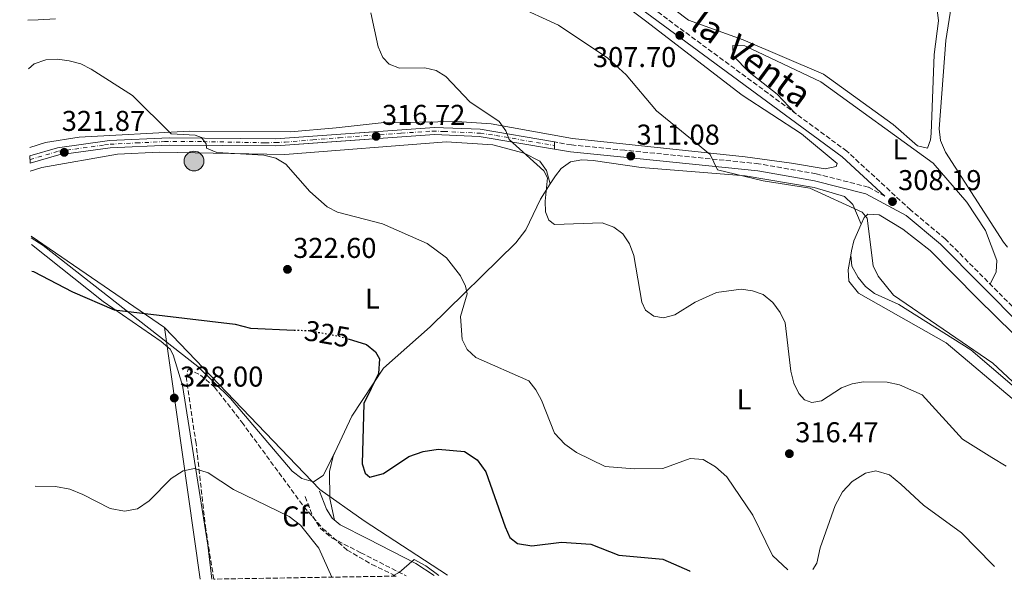
# Model space of a CAD drawing. Units: metres. Extents: x 611674 to 615183, y 4678431 to 4680798.
# Drawn here: x 611703 to 612047, y 4678431 to 4678626 of the extents above; entities that cross this region are included whole.
import ezdxf
from ezdxf.enums import TextEntityAlignment as Align

# ---------------------------------------------------------------- set-up
doc = ezdxf.new("R2010")
doc.units = ezdxf.units.M
doc.header["$MEASUREMENT"] = 0
for name, pattern in [('DGN Style 3', [2.435890702152634, 1.739921930109024, -0.6959687720436097]), ('DGN Style 4', [2.7856150101045474, 1.391937544087219, -0.6959687720436097, 0.001739921930109024, -0.6959687720436097]), ('DGN Style 5', [1.217945351076317, 0.5219765790327072, -0.6959687720436097])]:
    doc.linetypes.add(name, pattern=pattern)
for name, color, linetype, lineweight in [('Acequia sin especificar', 4, 'Continuous', 0), ('Camino', 7, 'DGN Style 3', 0), ('Cota de curva de nivel directora', 7, 'Continuous', 0), ('Cota de punto acotado terreno', 7, 'Continuous', 0), ('Curva de nivel directora', 30, 'Continuous', 30), ('Curva de nivel directora no vista', 30, 'DGN Style 5', 30), ('Curva de nivel intermedia', 30, 'Continuous', 0), ('Eje pista pavimentada', 7, 'DGN Style 4', 0), ('Etiqueta de uso rústico', 92, 'Continuous', 0), ('Etiqueta de zona arbolada', 92, 'Continuous', 0), ('Límite de municipio', 7, 'Continuous', 0), ('Línea de asfalto', 7, 'Continuous', 13), ('Línea de cambio de uso (parcela vista)', 92, 'Continuous', 0), ('Margen derecho', 7, 'Continuous', 0), ('pavimentado', 23, 'Continuous', 0), ('Pozo puntual', 7, 'Continuous', 0), ('Punto acotado terreno (símbolo)', 7, 'Continuous', 0), ('Zona arbolada', 92, 'DGN Style 3', 0)]:
    doc.layers.add(name, color=color, linetype=linetype, lineweight=lineweight)
doc.styles.add('Style-Arial', font='arial.ttf')

# ---------------------------------------------------------------- blocks, each defined once
blk = doc.blocks.new('5POZO')
at = {"layer": 'Acequia sin especificar', "linetype": 'Continuous', "lineweight": 0}
h = blk.add_hatch(color=151, dxfattribs=at)
edge = h.paths.add_edge_path()
edge.add_arc((0, 0), 0.3456, 0, 360)
at = {"layer": 'Acequia sin especificar', "color": 4, "linetype": 'Continuous', "lineweight": 0}
blk.add_circle((0, 0), 0.3456, dxfattribs=at)
blk = doc.blocks.new('5PATER')
at = {"layer": 'Punto acotado terreno (símbolo)', "linetype": 'Continuous', "lineweight": 0}
h = blk.add_hatch(color=51, dxfattribs=at)
edge = h.paths.add_edge_path()
edge.add_ellipse((0, 0), major_axis=(-0.1095731443231308, -0.1110710700762829), ratio=0.9994222409660317, start_angle=0, end_angle=360)

msp = doc.modelspace()

# ---------------------------------------------------------------- linework, layer by layer
at = {"layer": 'Camino', "color": 7, "linetype": 'DGN Style 3', "lineweight": 0}
for points in [[(612198.8799999991, 4678437.730000002, 309.2400000000051), (612183.2399999973, 4678455.580000003, 309.1600000000035), (612164.2299999993, 4678468.09, 309.3099999999976), (612151.6000000006, 4678474.760000002, 309.3099999999976), (612136.1199999996, 4678481.539999999, 309.3099999999976), (612099.350000001, 4678495.190000001, 308.7100000000065), (612082.1999999982, 4678501.210000001, 308.5099999999948), (612067.969999999, 4678510.010000004, 308.5099999999948), (612055.1599999992, 4678520.930000001, 308.2599999999946), (612026.5399999977, 4678549.719999999, 308.7499999999999), (612014.3799999983, 4678559.9, 308.1000000000058), (611992.1000000002, 4678580.399999999, 308.5099999999948), (611911.3099999975, 4678639.870000003, 308.0200000000041), (611876.7600000005, 4678669.399999999, 307.9299999999931), (611883.0399999992, 4678682.149999999, 307.0399999999937), (611896.6600000003, 4678702.850000001, 306.7899999999938), (611911.4300000003, 4678723.180000001, 306.550000000003), (611944.5500000013, 4678762.38, 306.7899999999938), (611944.9800000006, 4678769.38, 306.7899999999938), (611944.339999999, 4678774.560000001, 306.550000000003), (611940.899999999, 4678781.109999999, 306.550000000003), (611936.3099999981, 4678784.570000002, 306.300000000003), (611927.8299999976, 4678793.410000003, 306.0599999999977)], [(612005.4399999998, 4678564.730000001, 308.229999999996), (611999.6000000016, 4678567.870000001, 308.5099999999948), (611981.359999998, 4678572.5, 309.0000000000001), (611961.2500000002, 4678576.030000002, 309.7299999999959), (611914.3799999985, 4678580.760000004, 311.6999999999971), (611895.7500000005, 4678582.63, 313.4100000000036), (611889.8500000018, 4678583.640000002, 313.820000000007)], [(611802.6199999994, 4678459.65, 329.5399999999936), (611805.2600000014, 4678452.800000002, 329.3399999999966), (611805.2999999995, 4678452.736179779, 329.3365999999951), (611807.9300000003, 4678448.539999999, 329.1100000000007), (611811.8599999998, 4678445.250000001, 328.8099999999976), (611822.0599999989, 4678440.030000002, 328.3300000000019), (611837.98, 4678431.910000001, 330.0200000000042)]]:
    msp.add_polyline3d(points, dxfattribs=at)
at = {"layer": 'Curva de nivel directora', "color": 30, "linetype": 'Continuous', "lineweight": 30, "elevation": 325, "flags": 128}
for points in [[(611706.9899999995, 4678538.490000002), (611707.5799999996, 4678538.380000002), (611721.1899999996, 4678531.220000001), (611735.7800000008, 4678525.010000002), (611778.1599999999, 4678519.939999999), (611783.5099999988, 4678518.580000001), (611798.7500000005, 4678517.900000001)], [(611817.7000000002, 4678514.77), (611824.0599999994, 4678512.82), (611827.2199999999, 4678510.300000002), (611828.57, 4678507.770000001), (611828.2900000005, 4678502.74), (611823.1299999995, 4678492.160000001), (611822.5499999984, 4678471.140000002), (611823.5599999987, 4678467.880000004), (611825.2899999986, 4678466.470000002), (611829.9800000003, 4678467.770000001), (611838.900000001, 4678473.720000001), (611843.8699999999, 4678475.439999999), (611849.1899999996, 4678476.270000001), (611858.3200000002, 4678475.460000002), (611862.7799999993, 4678472.460000002), (611865.8399999995, 4678468.26), (611872.5699999996, 4678449.08), (611874.2599999993, 4678445.390000002), (611876.9300000003, 4678443.220000002), (611881.9100000003, 4678442.390000002), (611892.3399999996, 4678443.7), (611902.5299999998, 4678442.990000002), (611912.3600000001, 4678439.140000002), (611927.7200000003, 4678437.77), (611937.0199999987, 4678433.660000003), (611937.1799999997, 4678433.51)]]:
    msp.add_lwpolyline(points, dxfattribs=at)
at = {"layer": 'Curva de nivel directora no vista', "color": 30, "linetype": 'DGN Style 5', "lineweight": 30, "elevation": 325, "flags": 128}
msp.add_lwpolyline([(611798.7500000005, 4678517.900000001), (611803.9200000004, 4678517.670000001), (611814.229999999, 4678515.830000001), (611817.7000000002, 4678514.77)], dxfattribs=at)
at = {"layer": 'Curva de nivel intermedia', "color": 30, "linetype": 'Continuous', "lineweight": 0, "flags": 128}
for points, elevation in [([(612055.3100000012, 4678495.02), (612043.1400000006, 4678506.34), (612008.3900000004, 4678530.109999999), (612003.0800000017, 4678536.75), (612001.3099999992, 4678540.34), (611999.1900000002, 4678556.970000001), (611997.5099999994, 4678559.140000001), (611979.1299999994, 4678567.48), (611962.7700000004, 4678570.079999999), (611946.9000000004, 4678573.869999998), (611944.2600000007, 4678579.279999999), (611925.5700000002, 4678594.539999999), (611914.9000000015, 4678607.099999999), (611908.4400000018, 4678612.890000001), (611891.26, 4678624.529999998), (611875.9900000015, 4678631.470000001)], 309.9999999999999), ([(612047.8700000002, 4678470.320000002), (612042.7600000006, 4678473.350000001), (612032.5599999992, 4678479.76), (612018.4000000017, 4678495.27), (612010.4800000001, 4678498.779999999), (612006.1900000009, 4678499.699999998), (611997.9400000008, 4678499.82), (611993.9100000008, 4678499.119999999), (611990.1700000013, 4678497.689999999), (611983.24, 4678493.12), (611979.8800000005, 4678492.500000001), (611977.2499999999, 4678493.48), (611975.2600000004, 4678495.679999999), (611973.5700000006, 4678499.3), (611972.490000001, 4678503.46), (611970.4700000006, 4678520.429999999), (611968.8099999996, 4678524.059999999), (611966.2200000014, 4678527.52), (611962.8700000008, 4678530.329999999), (611959.0900000011, 4678531.599999999), (611955.1200000015, 4678532.13), (611946.5499999995, 4678530.999999999), (611939.0700000006, 4678527.67), (611931.870000001, 4678523.21), (611928.0100000009, 4678522.11), (611924.6300000013, 4678522.73), (611921.7200000011, 4678524.869999998), (611920.370000001, 4678527.67), (611917.6399999997, 4678543.939999999), (611916.1100000008, 4678548.029999999), (611913.7900000007, 4678551.489999999), (611910.600000001, 4678553.900000001), (611906.4900000006, 4678555.359999998), (611889.8600000008, 4678554.810000001), (611887.8899999994, 4678556.330000001), (611886.6900000013, 4678559.189999999), (611886.5599999995, 4678562.940000001), (611887.42, 4678571.08), (611886.0800000011, 4678573.579999999), (611873.9599999997, 4678584.449999999), (611872.8700000013, 4678587.569999999), (611870.4999999999, 4678590.789999999), (611860.2699999993, 4678597.730000001), (611851.8499999995, 4678606.510000001), (611848.4600000008, 4678608.63), (611844.4700000011, 4678609.600000001), (611835.650000001, 4678609.4), (611832.0600000012, 4678610.829999999), (611829.8000000014, 4678613.220000001), (611828.150000002, 4678616.859999999), (611825.5700000003, 4678628.829999999)], 315), ([(611971.4800000007, 4678434.06), (611966.0600000004, 4678439.06), (611959.2600000009, 4678453.199999999), (611950.0900000001, 4678466.53), (611946.1699999995, 4678470.109999998), (611941.8500000011, 4678472.619999998), (611937.2900000014, 4678472.970000001), (611927.7800000008, 4678469.469999999), (611917.6799999999, 4678469.319999999), (611907.520000001, 4678470.220000001), (611897.5499999998, 4678475.09), (611893.4600000017, 4678477.970000001), (611889.8600000008, 4678481.81), (611885.2499999997, 4678493.33), (611883.3300000018, 4678496.98), (611880.8300000007, 4678500.100000001), (611862.2899999998, 4678508.31), (611859.25, 4678511.039999999), (611857.5900000016, 4678514.600000001), (611856.9000000008, 4678522.630000001), (611859.2600000012, 4678530.519999999), (611858.6900000012, 4678533.21), (611856.9299999999, 4678536.819999999), (611852.0199999993, 4678543.190000001), (611845.3200000004, 4678548.099999999), (611829.7099999998, 4678555.019999999), (611813.9500000018, 4678559.149999999), (611810.3399999999, 4678560.98), (611804.2199999999, 4678566.329999999), (611795.9000000005, 4678575.859999999), (611792.36, 4678578.01), (611788.1800000002, 4678579.060000001), (611771.7400000005, 4678579.970000001), (611768.0500000002, 4678581.449999999), (611767.9600000008, 4678582.939999999), (611766.3800000005, 4678585.220000001), (611764.1100000017, 4678586.01), (611755.740000001, 4678586.430000001), (611742.2600000007, 4678599.839999998), (611727.740000001, 4678609.069999999), (611724.2000000004, 4678610.920000001), (611720.100000001, 4678612.020000001), (611715.9800000016, 4678612.63), (611711.9500000017, 4678612.390000002), (611707.8700000001, 4678610.949999999), (611705.8600000007, 4678609.179999999)], 319.9999999999999), ([(611811.9900000016, 4678431.489999999), (611807.4299999997, 4678441.59), (611801.0000000012, 4678449.67), (611797.0300000015, 4678452.720000001), (611777.5499999997, 4678462.119999997), (611768.7200000007, 4678468.019999999), (611763.9000000017, 4678469.42), (611759.97, 4678468.640000001), (611755.75, 4678465.939999999), (611748.1000000011, 4678458.220000001), (611744.0100000009, 4678455.37), (611739.4800000001, 4678454.59), (611734.4500000009, 4678455.470000001), (611724.9, 4678460.350000001), (611720.2599999999, 4678462.199999998), (611715.2599999997, 4678463.230000001), (611708.1800000009, 4678463.3)], 330.0000000000001), ([(612043.770000001, 4678435.220000001), (612043.0300000011, 4678435.869999997), (612032.1700000004, 4678446.939999999), (612018.9100000013, 4678456.63), (612011.0200000011, 4678464.039999999), (612006.9800000021, 4678467.25), (612002.2800000014, 4678468.66), (611998.6000000001, 4678467.819999999), (611993.98, 4678464.980000001), (611990.5300000012, 4678461.36), (611988.0600000012, 4678456.539999999), (611982.7200000014, 4678441.749999999), (611981.6399999997, 4678436.399999999), (611980.2100000014, 4678434.199999998)], 319.9999999999999), ([(611849.3200000013, 4678432.09), (611844.8399999999, 4678435.430000001), (611840.6900000013, 4678437.630000001), (611835.5000000012, 4678433.069999999), (611833.0200000001, 4678431.829999999)], 330.0000000000001)]:
    msp.add_lwpolyline(points, dxfattribs=dict(at, elevation=elevation))
at = {"layer": 'Eje pista pavimentada', "color": 7, "linetype": 'DGN Style 4', "lineweight": 0, "extrusion": (0.05804456499871531, -0.01001842312075187, 0.9982637225063743), "elevation": -11041.87131791995, "flags": 128}
msp.add_lwpolyline([(4714486.083751478, 192461.2935425756), (4714486.083751479, 192461.2884494393)], dxfattribs=at)
at = {"layer": 'Eje pista pavimentada', "color": 7, "linetype": 'DGN Style 4', "lineweight": 0}
msp.add_polyline3d([(611706.3700000005, 4678577.520000001, 322.0099999999949), (611716.3799999995, 4678580.390000002, 321.7599999999949), (611732.4499999982, 4678582.59, 321.0899999999965), (611734.3599999994, 4678582.830000003, 321.0099999999948), (611743.6599999999, 4678583.32, 320.5700000000071), (611753.4099999998, 4678583.760000003, 320.1100000000005), (611766.9599999995, 4678583.760000003, 319.7599999999947), (611788.6600000008, 4678583.370000003, 319.1499999999943), (611792.2300000003, 4678583.420000004, 319.0599999999976), (611795.600000001, 4678583.610000002, 318.8899999999995), (611805.2999999995, 4678584.389693284, 318.4232000000047), (611814.5100000007, 4678585.13, 317.979999999996), (611836.239999999, 4678586.730000001, 316.9199999999983), (611847.1099999985, 4678587.420000002, 316.3899999999995), (611851.0899999995, 4678587.320000002, 316.2100000000065), (611863.9100000004, 4678586.690000001, 315.6000000000059), (611869.3599999998, 4678585.910000001, 315.2200000000012), (611889.8649897871, 4678582.37086476, 313.8102999999974)], dxfattribs=at)
at = {"layer": 'Límite de municipio', "color": 7, "linetype": 'Continuous', "lineweight": 0, "extrusion": (-0.02850259169387138, 0.01947666907096263, 0.9994039531784096), "elevation": 74010.42177625294, "flags": 128}
msp.add_lwpolyline([(-4207944.664843827, -2133191.253947607), (-4207944.664843827, -2133247.740380489)], dxfattribs=at)
at = {"layer": 'Límite de municipio', "color": 7, "linetype": 'Continuous', "lineweight": 0, "extrusion": (-0.01217281623790242, 0.08592174538479881, 0.9962275223134865), "elevation": 394863.7251206666, "flags": 128}
msp.add_lwpolyline([(-1261972.738603927, -4529180.857216435), (-1261972.738603927, -4529270.16377275)], dxfattribs=at)
at = {"layer": 'Límite de municipio', "color": 7, "linetype": 'Continuous', "lineweight": 0}
msp.add_polyline3d([(611753.3999999985, 4678518.830000003, 325.21), (611807.7800000012, 4678462.170000002, 328.83), (611823.3000000007, 4678451.13, 326.95), (611852.3999999985, 4678432.140000001, 329.63)], dxfattribs=at)
at = {"layer": 'Línea de asfalto', "color": 7, "linetype": 'Continuous', "lineweight": 13, "extrusion": (9.30476791311878e-05, -0.007878037378916796, 0.9999689634529594), "elevation": -36487.31160577138, "flags": 128}
msp.add_lwpolyline([(611889.8181498771, 4678441.374007799), (611889.8331405928, 4678440.104833171)], dxfattribs=at)
at = {"layer": 'Línea de asfalto', "color": 7, "linetype": 'Continuous', "lineweight": 13, "extrusion": (9.292105269211316e-05, -0.00786731684507146, 0.9999690478666515), "elevation": -36437.23216006117, "flags": 128}
msp.add_lwpolyline([(611889.8331875387, 4678440.495130261), (611889.8481986795, 4678439.224226173)], dxfattribs=at)
at = {"layer": 'Línea de asfalto', "color": 7, "linetype": 'Continuous', "lineweight": 13}
for points in [[(611889.8500000018, 4678583.640000002, 313.820000000007), (611863.7800000008, 4678588.100000001, 315.6199999999954), (611847.8700000007, 4678588.730000001, 316.3600000000006), (611805.2999999995, 4678585.6903795, 318.4195999999937), (611792.2699999984, 4678584.760000002, 319.050000000003), (611755.0100000001, 4678585.039999999, 320.0399999999935), (611734.2199999985, 4678584.109999999, 321.0099999999948), (611715.9799999994, 4678581.580000004, 321.75), (611706.3500000002, 4678578.820000002, 321.9999999999999)], [(611889.8799999988, 4678581.100000003, 313.800000000003), (611863.5199999993, 4678585.609999999, 315.6199999999954), (611847.9099999988, 4678586.230000001, 316.3600000000006), (611805.2999999995, 4678583.185332975, 318.4229999999953), (611792.350000001, 4678582.260000004, 319.050000000003), (611755.059999997, 4678582.54, 320.0399999999935), (611734.4499999987, 4678581.61, 321.0099999999948), (611716.5000000002, 4678579.13, 321.75), (611706.3900000005, 4678576.230000001, 322.0200000000042)]]:
    msp.add_polyline3d(points, dxfattribs=at)
at = {"layer": 'Línea de cambio de uso (parcela vista)', "color": 92, "linetype": 'Continuous', "lineweight": 0, "extrusion": (0.06296546554507235, 0.003336466149045261, 0.9980101292784201), "elevation": 54443.842273029, "flags": 128}
msp.add_lwpolyline([(4639703.488046826, -856688.0181121193), (4639703.488046825, -856691.6102825415)], dxfattribs=at)
at = {"layer": 'Línea de cambio de uso (parcela vista)', "color": 92, "linetype": 'Continuous', "lineweight": 0, "flags": 128}
for points, elevation in [([(611888.3781000003, 4678569.046700001), (611888.3799999999, 4678569.039999999)], 315.5), ([(611997.1299999999, 4678554.890000001), (611997.1277000001, 4678554.895400001)], 309.6100000000006), ([(611813, 4678475.119999999), (611812.9721999997, 4678475.064200001)], 328.7400000000052)]:
    msp.add_lwpolyline(points, dxfattribs=dict(at, elevation=elevation))
at = {"layer": 'Línea de cambio de uso (parcela vista)', "color": 92, "linetype": 'Continuous', "lineweight": 0, "extrusion": (0.1641585401500253, -0.01665446486953559, 0.9862933653308847), "elevation": 22851.17210591686, "flags": 128}
msp.add_lwpolyline([(4716423.997892857, -134713.3476884561), (4716427.60551352, -134713.7404128619), (4716433.606697495, -134715.8010038796)], dxfattribs=at)
at = {"layer": 'Línea de cambio de uso (parcela vista)', "color": 92, "linetype": 'Continuous', "lineweight": 0, "extrusion": (0.07303134128041273, 0.002810475905175668, 0.9973256862309176), "elevation": 58152.92962585392, "flags": 128}
msp.add_lwpolyline([(4651549.562122683, -789313.4830587243), (4651549.67702252, -789313.4748491503), (4651551.001097887, -789313.8087051632)], dxfattribs=at)
at = {"layer": 'Línea de cambio de uso (parcela vista)', "color": 92, "linetype": 'Continuous', "lineweight": 0, "extrusion": (0.01018981497648121, 0.05490084565253551, 0.9984398153205738), "elevation": 263402.3172588514, "flags": 128}
msp.add_lwpolyline([(252058.0953201512, -4704295.569247032), (252058.0953201512, -4704297.046722937)], dxfattribs=at)
at = {"layer": 'Línea de cambio de uso (parcela vista)', "color": 92, "linetype": 'Continuous', "lineweight": 0, "extrusion": (0.00345922750951522, 0.01749494323115411, 0.999840967707553), "elevation": 84277.96042701154, "flags": 128}
msp.add_lwpolyline([(307135.9898863195, -4707641.604535575), (307135.9898863196, -4707641.649394576)], dxfattribs=at)
msp.add_lwpolyline([(307135.9898863195, -4707641.604535575), (307135.9898863196, -4707641.649394576)], dxfattribs=at)
at = {"layer": 'Línea de cambio de uso (parcela vista)', "color": 92, "linetype": 'Continuous', "lineweight": 0}
for points in [[(612048.3200000003, 4678546.859999999, 306.9400000000023), (612046.9000000004, 4678548.65, 306.9400000000023), (612026.6600000003, 4678580.07, 306.9400000000023), (612024.8200000003, 4678584.17, 306.9400000000023), (612024.4000000004, 4678588.180000001, 306.9400000000023), (612026.7800000003, 4678619.140000001, 306.9400000000023), (612029.0700000003, 4678633.939999999, 306.9400000000023), (612028.5599999996, 4678637.949999999, 306.9400000000023), (612026.2100000001, 4678643.08, 306.9400000000023), (612015.6900000004, 4678655.24, 306.9400000000023), (611996.6600000003, 4678671.32, 306.9400000000023), (611973.1799999997, 4678694.980000001, 306.9400000000023), (611937.6600000003, 4678733.75, 306.9400000000023), (611936.1349, 4678735.903100001, 306.9400000000023)], [(611999.2699999996, 4678669.109999999, 306.9400000000023), (612016.6799999997, 4678648.65, 307.179999999993), (612020.7100000001, 4678641.92, 307.179999999993), (612022.9800000006, 4678635.789999999, 307.179999999993), (612024.2000000002, 4678625.949999999, 306.6900000000023), (612022.7000000002, 4678614.230000001, 306.4499999999971), (612021.6100000005, 4678586.609999999, 306.1999999999971), (612021.3499999996, 4678584.430000001, 306.1999999999971), (612020.2599999999, 4678581.529999999, 306.1999999999971), (612016.7599999999, 4678582.27, 306.1999999999971), (612008.29, 4678589.779999999, 306.1999999999971), (611983.9800000006, 4678607.300000001, 306.7899999999936), (611955.8700000001, 4678619.310000001, 306.6699999999983), (611936.7599999999, 4678626.199999999, 306.9400000000023), (611905.6399999997, 4678649.82, 306.9900000000052), (611883.5899999999, 4678669.350000001, 307.179999999993), (611882.1100000005, 4678672.130000001, 307.179999999993), (611881.9100000003, 4678679.869999999, 307.429999999993)], [(611908.9000000004, 4678635.65, 307.5), (611921.6500000004, 4678626.02, 308.3899999999995), (611955.4400000004, 4678600.060000001, 307.8899999999995), (611976.2800000003, 4678586.430000001, 308.3800000000047), (611988.7699999996, 4678576.119999999, 308.3800000000047), (611988.3899999997, 4678575.119999999, 308.3800000000047), (611984.5, 4678574.300000001, 308.6300000000047), (611972.7100000001, 4678576.279999999, 309.6000000000058), (611956.54, 4678578.470000001, 309.7899999999936), (611896.1600000003, 4678584.9, 311.9600000000065), (611867.7000000002, 4678589.970000001, 314.4199999999983), (611855.7000000002, 4678590.82, 315.4499999999971), (611829.25, 4678590.32, 316.7200000000012), (611813.4400000004, 4678588.58, 316.4799999999959), (611797.5199999996, 4678587.189999999, 317.3500000000058), (611762.1399999997, 4678587.390000001, 318.820000000007), (611723.6200000001, 4678585.350000001, 320.8899999999995), (611711.7599999999, 4678583.460000001, 320.9100000000035), (611706.2999999998, 4678581.74, 320.8500000000058)], [(611709.1699999999, 4678626.389699999, 317.8435000000027), (611715.2300000006, 4678626.710000001, 317.4600000000065)], [(612042.2400000002, 4678533.92, 308.4100000000035), (612044.3399999999, 4678538.289999999, 308.4100000000035), (612044.5499999998, 4678542.24, 308.4100000000035), (612040.5899999999, 4678552.74, 308.2799999999988), (612034.1100000005, 4678562.59, 307.8800000000047), (612022.2400000002, 4678576.210000001, 307.4400000000023), (611982.9800000006, 4678604.65, 307.6000000000058), (611956.4100000003, 4678617.289999999, 307.429999999993), (611952.1600000003, 4678617.34, 307.429999999993), (611952.3799999999, 4678613.74, 307.429999999993), (611957.9800000006, 4678608.029999999, 307.429999999993), (611967.6799999997, 4678600.390000001, 307.6199999999953), (611973.9000000004, 4678593.789999999, 308.4100000000035)], [(611706.4299999997, 4678573.430000001, 322.070000000007), (611710.5099999999, 4678574.74, 322.0500000000029), (611736.9500000002, 4678579.42, 320.8399999999965), (611751.5199999996, 4678580.08, 319.9799999999959), (611795.54, 4678579.220000001, 317.9499999999971), (611852.0199999996, 4678583.65, 316.1100000000006), (611868.2400000002, 4678582.619999999, 315.3800000000047), (611879.25, 4678579.76, 315.2200000000012), (611884.7100000001, 4678576.92, 315.25), (611887.0800000001, 4678573.66, 315.4799999999959), (611888.3781000003, 4678569.046700001, 315.5)], [(611997.1277000001, 4678554.895400001, 309.6100000000006), (611994.1600000003, 4678561.789999999, 309.6100000000006), (611991.3300000001, 4678564.609999999, 309.3800000000047), (611980.6600000003, 4678567.710000001, 308.4499999999971), (611956.5499999998, 4678571.859999999, 309.3500000000058), (611920.1200000001, 4678574.720000001, 310.5399999999936), (611903.4100000003, 4678577.17, 312.5500000000029), (611899.4299999997, 4678577.449999999, 312.9100000000035), (611895.4600000001, 4678576.720000001, 313.2799999999988), (611892.1600000003, 4678574.41, 314.1300000000047), (611890.1699999999, 4678571.859999999, 314.7599999999948), (611888.3781000003, 4678569.046700001, 315.0145000000048)], [(611888.3781000003, 4678569.046700001, 315.0145000000048), (611884.9600000001, 4678563.680000001, 315.5), (611879.7599999999, 4678552.939999999, 316.8000000000029), (611876.3099999996, 4678548.390000001, 317.2899999999936), (611846.3600000005, 4678519.039999999, 321.429999999993), (611829.9800000006, 4678504.550000001, 323.6999999999971), (611818.9299999997, 4678487.77, 325.2400000000052), (611812.9721999997, 4678475.064200001, 327.3380000000034)], [(611997.1277000001, 4678554.895400001, 309.6900000000023), (611998.2100000001, 4678557.27, 309.5500000000029), (611999.4900000002, 4678558.42, 309.3699999999953), (612003.4299999997, 4678558.109999999, 308.8099999999977), (612011.6600000003, 4678553.17, 308.1499999999942), (612021.2800000003, 4678545.689999999, 307.9400000000023), (612037.9299999997, 4678528.84, 307.6900000000023), (612056.6100000005, 4678510.550000001, 308.8800000000047), (612069.25, 4678500.710000001, 308.5399999999936), (612084.5599999996, 4678493.560000001, 307.6499999999942), (612142.4800000006, 4678471.26, 309.1300000000047), (612158.8799999999, 4678465.880000001, 308.8800000000047)], [(611812.9721999997, 4678475.064200001, 328.7400000000052), (611808.9600000001, 4678467.02, 328.7400000000052), (611805.54, 4678464.83, 329.2100000000065), (611801.4699999997, 4678465.949999999, 329.3000000000029), (611798.0700000003, 4678468.52, 329.2299999999959), (611776.4800000006, 4678493.960000001, 326.7799999999988), (611765.0999999996, 4678505.17, 325.8399999999965), (611710.9699999997, 4678547.41, 323.5899999999965), (611706.7999999998, 4678550.09, 323.320000000007)], [(611769.9900000002, 4678430.810000001, 333.0800000000018), (611768.5700000003, 4678442.699999999, 331.8800000000047), (611759.6900000004, 4678498.480000001, 327.2700000000041), (611756.4000000004, 4678509.220000001, 326.6000000000058), (611755.3899999997, 4678511.199999999, 326.5299999999988), (611752.2800000003, 4678513.850000001, 326.5099999999948), (611731.9800000006, 4678527.869999999, 324.820000000007), (611706.8399999999, 4678547.75, 324.5899999999965)], [(612117.79, 4678436.42, 312.8600000000006), (612117.1900000004, 4678438.460000001, 312.75), (612112.2699999996, 4678443.66, 312.5), (612075.5199999996, 4678472.029999999, 311.4900000000052), (612049.8700000001, 4678493.930000001, 307.6499999999942), (612026.8399999999, 4678513.439999999, 311.4400000000023), (611996.1699999999, 4678530.82, 311.5500000000029), (611992.7699999996, 4678534.92, 311.3300000000018), (611992.5099999999, 4678538.9, 310.9700000000012), (611993.4726, 4678544.0855, 310.6750000000029)], [(612126.4400000004, 4678436.560000001, 311.8099999999977), (612121.9900000002, 4678440.220000001, 311.570000000007), (612100.8799999999, 4678456.17, 309.9199999999983), (612082.2100000001, 4678472.810000001, 309.7100000000065), (612057.9400000004, 4678491.76, 309.8600000000006), (612035.4299999997, 4678510.99, 309.3699999999953), (612010.2300000006, 4678526.83, 309.1199999999953), (612001.75, 4678530.640000001, 309.6100000000006), (611998.6799999997, 4678533.16, 309.7400000000052), (611996.1100000005, 4678536.199999999, 309.8600000000006), (611993.9000000004, 4678540.189999999, 310.1000000000058), (611993.4726, 4678544.0855, 310.1193999999959)], [(611812.9721999997, 4678475.064200001, 327.3380000000034), (611812.3700000001, 4678473.779999999, 327.5500000000029), (611811.0800000001, 4678468.439999999, 328.5), (611811.2999999998, 4678458.949999999, 328.25), (611812.9000000004, 4678451.41, 328.25)]]:
    msp.add_polyline3d(points, dxfattribs=at)
at = {"layer": 'Margen derecho', "color": 7, "linetype": 'Continuous', "lineweight": 0}
for points in [[(612005.4399999998, 4678564.730000001, 308.229999999996), (611990.510000001, 4678578.470000001, 308.5099999999948), (611909.7499999995, 4678637.91, 308.0200000000041), (611830.0100000016, 4678706.080000003, 307.5299999999989), (611805.2999999995, 4678725.168353639, 307.3319000000046), (611702.7600000005, 4678804.38, 306.5099999999949)], [(612192.9899999973, 4678437.63, 309.229999999996), (612180.1900000008, 4678452.250000002, 309.1600000000035), (612161.9099999992, 4678464.280000002, 309.3099999999976), (612149.6400000004, 4678470.760000004, 309.3099999999976), (612134.4400000012, 4678477.410000001, 309.3099999999976), (612097.7999999997, 4678491.010000002, 308.7100000000065), (612081.0100000014, 4678499.010000002, 308.5099999999948), (612066.5000000005, 4678507.980000001, 308.5099999999948), (612053.4600000004, 4678519.09, 308.2599999999946), (612024.8500000001, 4678547.870000003, 308.7499999999999), (612012.8999999987, 4678557.88, 308.2599999999946), (611998.6900000018, 4678565.52, 308.5099999999948), (611980.8399999995, 4678570.050000003, 309.0000000000001), (611960.9100000005, 4678573.550000001, 309.7299999999959), (611914.1299999983, 4678578.280000002, 311.6999999999971), (611895.4200000019, 4678580.149999999, 313.4100000000036), (611889.8799999988, 4678581.100000003, 313.800000000003)], [(611807.6599999998, 4678461.59, 329.5399999999936), (611810.1099999996, 4678455.220000001, 329.3399999999966), (611812.0499999997, 4678452.13, 329.1100000000007), (611814.8599999994, 4678449.780000002, 328.8099999999976), (611824.5100000009, 4678444.830000003, 328.3300000000019), (611841.2999999993, 4678436.270000001, 330.0899999999967), (611847.7099999997, 4678432.059999999, 330.2299999999961)]]:
    msp.add_polyline3d(points, dxfattribs=at)
at = {"layer": 'pavimentado', "color": 23, "linetype": 'Continuous', "lineweight": 0}
msp.add_polyline3d([(611706.390000001, 4678576.23, 322.0200000000041), (611706.3500000007, 4678578.82, 322), (611715.98, 4678581.580000003, 321.75), (611734.2199999989, 4678584.109999998, 321.0099999999948), (611755.0100000006, 4678585.039999999, 320.0399999999936), (611792.2699999989, 4678584.760000002, 319.0500000000029), (611847.8700000012, 4678588.730000001, 316.3600000000006), (611863.7800000012, 4678588.100000001, 315.6199999999953), (611889.8500000024, 4678583.640000002, 313.820000000007), (611889.8799999993, 4678581.100000002, 313.8000000000029), (611863.5199999998, 4678585.609999998, 315.6199999999953), (611847.9099999992, 4678586.23, 316.3600000000006), (611792.3500000016, 4678582.260000003, 319.0500000000029), (611755.0599999976, 4678582.54, 320.0399999999936), (611734.4499999991, 4678581.609999999, 321.0099999999948), (611716.5000000007, 4678579.13, 321.75)], close=True, dxfattribs=at)
at = {"layer": 'Zona arbolada', "color": 92, "linetype": 'DGN Style 3', "lineweight": 0}
msp.add_polyline3d([(611834.4299999997, 4678431.850000001, 329.2599999999948), (611770.6500000004, 4678430.82, 328.3600000000006), (611767.8399999999, 4678448.27, 331.25), (611764.4500000002, 4678478.199999999, 329.2799999999988), (611761.0700000003, 4678500.84, 326.6499999999942), (611761.6600000003, 4678504.180000001, 326.4400000000023), (611766.0300000003, 4678502.16, 326.4400000000023), (611770.9100000003, 4678497.91, 326.429999999993), (611780.4600000001, 4678485.699999999, 327.6600000000035), (611802.1600000003, 4678456.109999999, 328.929999999993), (611808.7400000002, 4678448.550000001, 328.6199999999953), (611817.29, 4678440.980000001, 328.4700000000012), (611825.9500000002, 4678435.939999999, 328.8600000000006)], close=True, dxfattribs=at)
msp.add_polyline3d([(611770.6500000004, 4678430.82, 332.9199999999983), (611767.8399999999, 4678448.27, 331.25), (611764.4500000002, 4678478.199999999, 329.2799999999988), (611761.0700000003, 4678500.84, 326.6499999999942), (611761.6600000003, 4678504.180000001, 326.4400000000023), (611766.0300000003, 4678502.16, 326.4400000000023), (611770.9100000003, 4678497.91, 326.429999999993), (611780.4600000001, 4678485.699999999, 327.6600000000035), (611802.1600000003, 4678456.109999999, 328.929999999993), (611808.7400000002, 4678448.550000001, 328.6199999999953), (611817.29, 4678440.980000001, 328.4700000000012), (611825.9500000002, 4678435.939999999, 328.8600000000006), (611834.4299999997, 4678431.850000001, 329.2599999999948)], dxfattribs=at)

# ---------------------------------------------------------------- block references
at = {"layer": 'Pozo puntual', "color": 7, "linetype": 'Continuous', "lineweight": 0, "xscale": 10, "yscale": 10, "zscale": 10}
msp.add_blockref('5POZO', (611763.7300000001, 4678576.980000001, 320.2299999999959), dxfattribs=at)
at = {"layer": 'Punto acotado terreno (símbolo)', "color": 7, "linetype": 'Continuous', "lineweight": 0, "xscale": 10, "yscale": 10, "zscale": 10}
for p in [(611933.649999998, 4678620.910000003, 307.6999999999975), (611827.4400000012, 4678585.620000003, 316.7200000000012), (611718.3399999997, 4678580.010000003, 321.8699999999958), (611916.530000001, 4678578.710000002, 311.0800000000022), (612008.0599999973, 4678562.800000002, 308.1900000000023), (611796.4300000003, 4678539.100000001, 322.6000000000058), (611756.8299999973, 4678494.109999999, 328.0000000000005), (611971.9999999994, 4678474.649999999, 316.4700000000012)]:
    msp.add_blockref('5PATER', p, dxfattribs=at)

# ---------------------------------------------------------------- texts
at = {"color": 7, "linetype": 'Continuous', "lineweight": 0, "style": 'Style-Arial'}
for s, p in [('la', (611940.9789864797, 4678620.513217436, 307.570000000007)), ('Venta', (611962.2240150728, 4678604.877692004, 307.4900000000052))]:
    msp.add_text(s, height=9, rotation=323.64561, dxfattribs=at).set_placement(p, align=Align.CENTER)
at = {"layer": 'Cota de curva de nivel directora', "color": 7, "linetype": 'Continuous', "lineweight": 0, "style": 'Style-Arial'}
msp.add_text('325', height=7.000000000000002, rotation=349.91186, dxfattribs=at).set_placement((611810.3446333999, 4678516.524031073, 325), align=Align.MIDDLE_CENTER)
at = {"layer": 'Cota de punto acotado terreno', "color": 7, "linetype": 'Continuous', "lineweight": 0, "style": 'Style-Arial'}
for s, p in [('307.70', (611903.2800000013, 4678609.82, 307.6999999999971)), ('316.72', (611829.4899999991, 4678589.620000001, 316.7200000000012)), ('321.87', (611717.4799999997, 4678587.510000001, 321.8699999999953)), ('311.08', (611918.5199999987, 4678582.710000002, 311.0800000000018)), ('308.19', (612010.0399999982, 4678566.800000002, 308.1900000000023)), ('322.60', (611798.4100000011, 4678543.100000002, 322.6000000000058)), ('328.00', (611758.8199999994, 4678498.11, 328)), ('316.47', (611974.0500000018, 4678478.649999999, 316.4700000000012))]:
    msp.add_text(s, height=7.000000000000002, dxfattribs=at).set_placement(p)
at = {"layer": 'Etiqueta de uso rústico', "color": 92, "linetype": 'Continuous', "lineweight": 0, "style": 'Style-Arial'}
for p in [(612010.6614203783, 4678581.060009996, 307.7299999999959), (611826.1214203795, 4678528.910009998, 323.1399999999995), (611956.1314203787, 4678493.62001, 317.3699999999953)]:
    msp.add_text('L', height=7.000000000000002, dxfattribs=at).set_placement(p, align=Align.MIDDLE_CENTER)
at = {"layer": 'Etiqueta de zona arbolada', "color": 92, "linetype": 'Continuous', "lineweight": 0, "style": 'Style-Arial'}
msp.add_text('Cf', height=7.000000000000002, dxfattribs=at).set_placement((611799.1994962402, 4678452.720009997, 330), align=Align.MIDDLE_CENTER)

doc.saveas('drawing.dxf')
